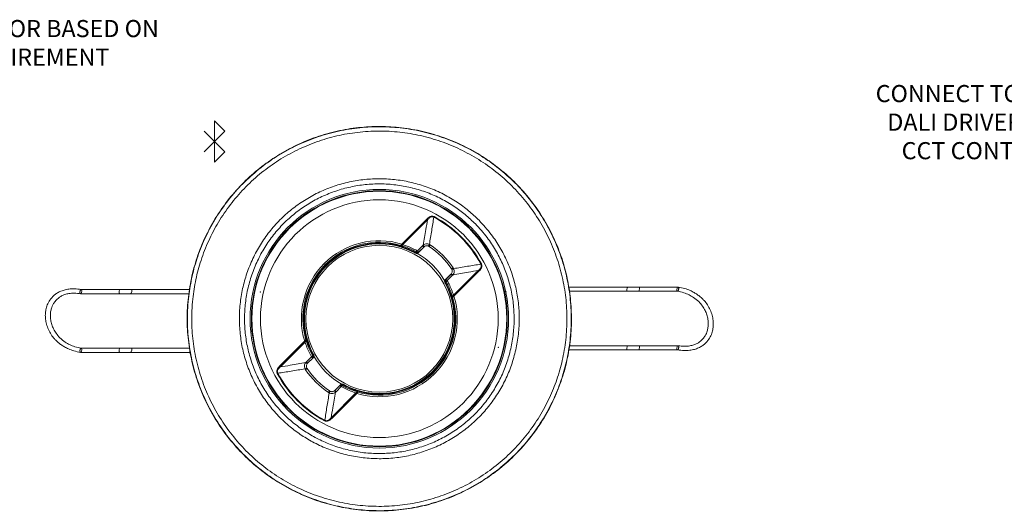
# Model space of a CAD drawing. Extents: x -1225 to 2377, y -2755 to 105.
# Drawn here: x -398 to 62, y -1381 to -1154 of the extents above; entities that cross this region are included whole.
import ezdxf

# ---------------------------------------------------------------- set-up
doc = ezdxf.new("R2010")
doc.units = 0
doc.header["$MEASUREMENT"] = 0
doc.header["$PDSIZE"] = -1
doc.layers.get('0').update_dxf_attribs({"linetype": 'CONTINUOUS'})

msp = doc.modelspace()

# ---------------------------------------------------------------- linework, layer by layer
at = {"color": 7, "linetype": 'Continuous', "lineweight": 9}
for p, q in [((-307.02, -1200.76), (-307.02, -1220.02)), ((-307.02, -1200.76), (-302.2, -1205.57)), ((-302.2, -1205.57), (-311.83, -1215.2)), ((-302.2, -1215.2), (-311.83, -1205.57)), ((-307.02, -1220.02), (-302.2, -1215.2)), ((-219.51, -1258.33), (-207.82, -1246.64)), ((-207.82, -1246.64), (-207.5, -1246.95)), ((-204.43, -1245.52), (-204.56, -1245.76)), ((-207.5, -1246.95), (-219.1, -1258.56)), ((-187.75, -1250.94), (-187.89, -1251.08)), ((-187.47, -1251.22), (-187.61, -1251.36)), ((-219.93, -1258.95), (-220.05, -1259.36)), ((-220.05, -1259.36), (-220.05, -1259.36)), ((-219.93, -1258.95), (-219.92, -1258.95)), ((-219.53, -1259.12), (-219.7, -1259.49)), ((-219.7, -1259.49), (-219.7, -1259.49)), ((-219.26, -1258.48), (-219.1, -1258.56)), ((-212.25, -1261.49), (-209.88, -1259.11)), ((-211.95, -1262.4), (-209.27, -1259.73)), ((-209.27, -1259.72), (-211.65, -1262.09)), ((-209.88, -1259.11), (-209.62, -1258.88)), ((-209.88, -1259.11), (-209.27, -1259.72)), ((-209.1, -1259.56), (-209.27, -1259.72)), ((-209.27, -1259.73), (-209.27, -1259.72)), ((-206.72, -1259.48), (-207.01, -1259.32)), ((-206.21, -1258.74), (-206.72, -1259.48)), ((-206.72, -1259.48), (-206.72, -1259.49)), ((-206.63, -1258.49), (-206.21, -1258.74)), ((-213.14, -1262.57), (-213.14, -1262.56)), ((-212.92, -1262.37), (-212.62, -1262.06)), ((-212.25, -1261.49), (-211.65, -1262.09)), ((-211.65, -1262.09), (-211.95, -1262.4)), ((-211.95, -1262.4), (-211.95, -1262.4)), ((-196.31, -1269.9), (-196.3, -1269.9)), ((-195.55, -1269.39), (-196.3, -1269.9)), ((-196.14, -1270.19), (-196.3, -1269.9)), ((-195.55, -1269.39), (-195.31, -1269.81)), ((-182.34, -1267.61), (-182.58, -1267.74)), ((-196.54, -1272.45), (-199.22, -1275.13)), ((-198.91, -1274.83), (-196.53, -1272.45)), ((-195.93, -1273.06), (-198.3, -1275.43)), ((-196.53, -1272.45), (-196.54, -1272.45)), ((-196.53, -1272.45), (-196.38, -1272.28)), ((-195.93, -1273.06), (-196.53, -1272.45)), ((-195.7, -1272.8), (-195.93, -1273.06)), ((-195.37, -1282.28), (-183.77, -1270.68)), ((-183.46, -1270.99), (-195.15, -1282.69)), ((-183.46, -1270.99), (-183.77, -1270.68)), ((-199.38, -1276.32), (-199.39, -1276.32)), ((-199.22, -1275.13), (-199.21, -1275.13)), ((-199.21, -1275.13), (-198.91, -1274.83)), ((-198.88, -1275.8), (-199.18, -1276.1)), ((-198.3, -1275.43), (-198.91, -1274.83)), ((-113.8, -1278.43), (-141.57, -1278.43)), ((-90.43, -1278.43), (-108.73, -1278.43)), ((-369.63, -1281.54), (-351.34, -1281.54)), ((-351.07, -1279.57), (-369.37, -1279.57)), ((-346.27, -1281.54), (-319.07, -1281.54)), ((-318.7, -1279.57), (-346, -1279.57)), ((-195.94, -1282.71), (-196.3, -1282.88)), ((-195.77, -1283.11), (-196.17, -1283.23)), ((-196.17, -1283.23), (-196.17, -1283.23)), ((-195.76, -1283.1), (-195.77, -1283.11)), ((-195.37, -1282.28), (-195.3, -1282.44)), ((-141.26, -1280.41), (-114.06, -1280.41)), ((-108.99, -1280.41), (-90.7, -1280.41)), ((-276.61, -1315.45), (-264.92, -1303.76)), ((-264.7, -1304.16), (-276.29, -1315.76)), ((-264.3, -1303.34), (-263.9, -1303.22)), ((-264.3, -1303.34), (-264.3, -1303.34)), ((-264.13, -1303.73), (-264.14, -1303.73)), ((-264.13, -1303.73), (-263.77, -1303.56)), ((-263.9, -1303.22), (-263.89, -1303.22)), ((-113.8, -1305.83), (-141.2, -1305.83)), ((-90.43, -1305.83), (-108.73, -1305.83)), ((-369.63, -1308.94), (-351.34, -1308.94)), ((-351.07, -1306.97), (-369.37, -1306.97)), ((-346.27, -1308.94), (-318.33, -1308.94)), ((-318.64, -1306.97), (-346, -1306.97)), ((-264.14, -1313.39), (-261.76, -1311.01)), ((-263.52, -1313.99), (-260.85, -1311.32)), ((-261.76, -1311.01), (-261.16, -1311.62)), ((-261.19, -1310.65), (-260.88, -1310.35)), ((-260.85, -1311.32), (-261.16, -1311.62)), ((-260.85, -1311.32), (-260.85, -1311.32)), ((-260.69, -1310.13), (-260.68, -1310.13)), ((-141.55, -1307.81), (-114.06, -1307.81)), ((-108.99, -1307.81), (-90.7, -1307.81)), ((-276.61, -1315.45), (-276.29, -1315.76)), ((-264.37, -1313.65), (-264.14, -1313.39)), ((-264.14, -1313.39), (-263.53, -1313.99)), ((-263.53, -1313.99), (-263.69, -1314.16)), ((-261.16, -1311.62), (-263.53, -1313.99)), ((-263.53, -1313.99), (-263.52, -1313.99)), ((-277.73, -1318.84), (-277.49, -1318.7)), ((-264.51, -1317.06), (-264.76, -1316.63)), ((-264.51, -1317.06), (-263.76, -1316.54)), ((-263.93, -1316.26), (-263.76, -1316.54)), ((-263.75, -1316.54), (-263.76, -1316.54)), ((-248.12, -1324.04), (-250.79, -1326.72)), ((-250.79, -1326.73), (-248.42, -1324.35)), ((-247.82, -1324.96), (-250.19, -1327.33)), ((-248.42, -1324.35), (-248.12, -1324.05)), ((-247.82, -1324.96), (-248.42, -1324.35)), ((-248.12, -1324.05), (-248.12, -1324.04)), ((-247.15, -1324.08), (-247.45, -1324.38)), ((-246.93, -1323.87), (-246.93, -1323.88)), ((-253.86, -1327.71), (-253.34, -1326.96)), ((-253.43, -1327.95), (-253.86, -1327.71)), ((-253.34, -1326.96), (-253.35, -1326.95)), ((-253.34, -1326.96), (-253.06, -1327.12)), ((-252.56, -1339.49), (-240.96, -1327.89)), ((-240.56, -1328.11), (-252.25, -1339.8)), ((-250.97, -1326.88), (-250.79, -1326.73)), ((-250.79, -1326.72), (-250.79, -1326.73)), ((-250.19, -1327.33), (-250.79, -1326.73)), ((-250.19, -1327.33), (-250.45, -1327.56)), ((-240.54, -1327.33), (-240.53, -1327.32)), ((-240.53, -1327.32), (-240.36, -1326.96)), ((-240.36, -1326.96), (-240.36, -1326.96)), ((-240.14, -1327.49), (-240.02, -1327.09)), ((-240.14, -1327.49), (-240.14, -1327.5)), ((-272.18, -1335.37), (-272.32, -1335.51)), ((-271.89, -1335.65), (-272.03, -1335.79)), ((-255.63, -1340.92), (-255.5, -1340.68)), ((-252.25, -1339.8), (-252.56, -1339.49))]:
    msp.add_line(p, q, dxfattribs=at)
at = {"color": 7, "linetype": 'Continuous', "lineweight": 9, "flags": 128}
for points in [[(-114.06, -1280.41), (-114.22, -1280.33), (-114.33, -1280.12), (-114.38, -1279.8), (-114.36, -1279.42), (-114.28, -1279.04), (-114.15, -1278.72), (-113.98, -1278.5), (-113.8, -1278.43), (-113.8, -1278.43)], [(-108.99, -1280.41), (-108.83, -1280.33), (-108.66, -1280.12), (-108.53, -1279.8), (-108.45, -1279.42), (-108.43, -1279.04), (-108.48, -1278.72), (-108.58, -1278.5), (-108.73, -1278.43), (-108.73, -1278.43)], [(-90.21, -1279.72), (-90.34, -1280.06), (-90.5, -1280.3), (-90.66, -1280.4), (-90.82, -1280.36), (-90.93, -1280.17), (-90.99, -1279.87), (-90.99, -1279.5), (-90.92, -1279.12), (-90.8, -1278.78), (-90.64, -1278.54), (-90.47, -1278.43), (-90.32, -1278.48), (-90.2, -1278.66), (-90.14, -1278.96), (-90.15, -1279.34), (-90.21, -1279.72)], [(-369.85, -1280.25), (-369.73, -1279.92), (-369.57, -1279.68), (-369.4, -1279.57), (-369.25, -1279.61), (-369.13, -1279.8), (-369.07, -1280.1), (-369.08, -1280.47), (-369.15, -1280.86), (-369.27, -1281.19), (-369.43, -1281.43), (-369.6, -1281.54), (-369.75, -1281.5), (-369.87, -1281.31), (-369.93, -1281.01), (-369.92, -1280.64), (-369.85, -1280.25)], [(-351.07, -1279.57), (-351.24, -1279.64), (-351.4, -1279.85), (-351.54, -1280.18), (-351.62, -1280.55), (-351.64, -1280.93), (-351.59, -1281.25), (-351.48, -1281.47), (-351.34, -1281.54), (-351.34, -1281.54)], [(-346, -1279.57), (-345.85, -1279.64), (-345.74, -1279.85), (-345.68, -1280.18), (-345.7, -1280.55), (-345.78, -1280.93), (-345.92, -1281.25), (-346.09, -1281.47), (-346.27, -1281.54), (-346.27, -1281.54)], [(-114.06, -1307.81), (-114.22, -1307.73), (-114.33, -1307.52), (-114.38, -1307.2), (-114.36, -1306.82), (-114.28, -1306.44), (-114.15, -1306.12), (-113.98, -1305.9), (-113.8, -1305.83), (-113.8, -1305.83)], [(-108.99, -1307.81), (-108.83, -1307.73), (-108.66, -1307.52), (-108.53, -1307.2), (-108.45, -1306.82), (-108.43, -1306.44), (-108.48, -1306.12), (-108.58, -1305.9), (-108.73, -1305.83), (-108.73, -1305.83)], [(-90.21, -1307.12), (-90.34, -1307.46), (-90.5, -1307.7), (-90.66, -1307.8), (-90.82, -1307.76), (-90.93, -1307.57), (-90.99, -1307.27), (-90.99, -1306.9), (-90.92, -1306.52), (-90.8, -1306.18), (-90.64, -1305.94), (-90.47, -1305.83), (-90.32, -1305.88), (-90.2, -1306.06), (-90.14, -1306.36), (-90.15, -1306.74), (-90.21, -1307.12)], [(-369.85, -1307.65), (-369.73, -1307.32), (-369.57, -1307.08), (-369.4, -1306.97), (-369.25, -1307.01), (-369.13, -1307.2), (-369.07, -1307.5), (-369.08, -1307.87), (-369.15, -1308.26), (-369.27, -1308.59), (-369.43, -1308.83), (-369.6, -1308.94), (-369.75, -1308.9), (-369.87, -1308.71), (-369.93, -1308.41), (-369.92, -1308.04), (-369.85, -1307.65)], [(-351.07, -1306.97), (-351.24, -1307.04), (-351.4, -1307.25), (-351.54, -1307.58), (-351.62, -1307.95), (-351.64, -1308.33), (-351.59, -1308.65), (-351.48, -1308.87), (-351.34, -1308.94), (-351.34, -1308.94)], [(-346, -1306.97), (-345.85, -1307.04), (-345.74, -1307.25), (-345.68, -1307.58), (-345.7, -1307.95), (-345.78, -1308.33), (-345.92, -1308.65), (-346.09, -1308.87), (-346.27, -1308.94), (-346.27, -1308.94)]]:
    msp.add_lwpolyline(points, dxfattribs=at)
at = {"color": 7, "linetype": 'Continuous', "lineweight": 9}
for radius in [60.4, 59.6, 59.54, 55.54, 34.3]:
    msp.add_circle((-230.03, -1293.22), radius, dxfattribs=at)
for centre, radius, start, end in [((-230.03, -1293.22), 59.8, 45, 225), ((-230.03, -1293.22), 53.86, 28.2364, 61.7793), ((-230.03, -1293.22), 54.14, 28.2364, 61.7793), ((-230.03, -1293.22), 59.8, 225.3833, 44.6167), ((-230.03, -1293.22), 36.44, 73.2147, 196.8011), ((-230.03, -1293.22), 35.73, 73.5679, 196.4479), ((-230.03, -1293.22), 35.31, 73.5686, 196.4471), ((-230.03, -1293.22), 35.01, 73.5367, 196.479), ((-230.03, -1293.22), 35, 61.1354, 208.8803), ((-224.22, -1256.96), 5.36, 335.5719, 342.6663), ((-218.83, -1266.42), 11.91, 35.1726, 39.2776), ((-192.25, -1265.49), 15.99, 154.0558, 157.3132), ((-230.03, -1293.22), 41.01, 34.6583, 55.3574), ((-230.03, -1293.22), 41, 34.6679, 55.3478), ((-230.03, -1293.22), 41.92, 34.6583, 55.3574), ((-213.26, -1262.2), 0.386, 289.0953, 334.1106), ((-212.66, -1261.69), 1, 241.1446, 315.0042), ((-212.42, -1261.76), 0.79, 230.5425, 306.242), ((-216.71, -1259.03), 5.09, 323.4387, 331.1206), ((-212.11, -1261.45), 0.791, 230.4492, 306.2255), ((-230.03, -1293.22), 35.3, 29.6666, 60.3593), ((-202.31, -1255.43), 15.99, 292.7025, 295.9599), ((-203.23, -1282.01), 11.91, 50.7382, 54.8432), ((-230.03, -1293.22), 35, 241.1354, 28.8803), ((-198.5, -1275.84), 1, 135.0115, 208.8711), ((-199.02, -1276.44), 0.386, 115.9051, 160.9204), ((-198.57, -1275.6), 0.79, 143.7737, 219.4732), ((-198.27, -1275.29), 0.791, 143.7902, 219.5665), ((-195.84, -1279.89), 5.09, 118.8951, 126.577), ((-230.03, -1293.22), 36.44, 253.2147, 16.8011), ((-230.03, -1293.22), 35.73, 253.5679, 16.4479), ((-230.03, -1293.22), 35.31, 253.5686, 16.4471), ((-230.03, -1293.22), 35.01, 253.5367, 16.479), ((-193.77, -1287.4), 5.36, 107.3495, 114.4439), ((-264.22, -1306.56), 5.09, 298.8951, 306.577), ((-261.8, -1311.15), 0.791, 323.7902, 39.5665), ((-261.05, -1310), 0.386, 295.9051, 340.9204), ((-261.49, -1310.85), 0.79, 323.7737, 39.4732), ((-261.56, -1310.61), 1, 315.0115, 28.8711), ((-230.03, -1293.22), 35.3, 209.754, 240.3923), ((-256.83, -1304.43), 11.91, 230.7382, 234.8432), ((-230.03, -1293.22), 54.14, 208.2364, 241.7793), ((-230.03, -1293.22), 53.86, 208.2364, 241.7793), ((-257.76, -1331.01), 15.99, 112.7025, 115.9599), ((-230.03, -1293.22), 41.92, 214.6583, 235.3574), ((-230.03, -1293.22), 41.01, 214.6583, 235.3574), ((-230.03, -1293.22), 41, 214.6679, 235.3478), ((-247.95, -1324.99), 0.791, 50.4492, 126.2255), ((-247.41, -1324.76), 1, 61.1446, 135.0042), ((-247.65, -1324.69), 0.79, 50.5425, 126.242), ((-243.36, -1327.42), 5.09, 143.4387, 151.1206), ((-246.8, -1324.24), 0.386, 109.0953, 154.1106), ((-267.82, -1320.95), 15.99, 334.0558, 337.3132), ((-241.23, -1320.02), 11.91, 215.1726, 219.2776)]:
    msp.add_arc(centre, radius, start, end, dxfattribs=at)
for points, knots in [([(-140.72, -1283.78), (-140.48, -1287.14), (-139.99, -1293.86), (-140.7, -1303.96), (-142.43, -1313.92), (-145.33, -1323.61), (-149.27, -1332.92), (-154.22, -1341.74), (-160.16, -1349.93), (-166.96, -1357.41), (-174.56, -1364.1), (-182.87, -1369.86), (-191.77, -1374.67), (-201.15, -1378.47), (-210.9, -1381.16), (-220.89, -1382.75), (-231, -1383.22), (-241.09, -1382.53), (-251.04, -1380.73), (-260.73, -1377.83), (-270.02, -1373.84), (-278.81, -1368.84), (-287, -1362.9), (-294.45, -1356.06), (-301.09, -1348.43), (-306.85, -1340.12), (-311.62, -1331.19), (-315.37, -1321.79), (-318.05, -1312.04), (-319.59, -1302.04), (-320.02, -1291.93), (-319.32, -1281.84), (-317.46, -1271.9), (-314.52, -1262.23), (-310.52, -1252.94), (-305.48, -1244.17), (-299.5, -1236.02), (-292.65, -1228.57), (-284.99, -1221.96), (-276.65, -1216.24), (-267.72, -1211.49), (-258.3, -1207.78), (-248.53, -1205.15), (-238.53, -1203.62), (-228.42, -1203.24), (-218.34, -1203.99), (-208.4, -1205.85), (-198.74, -1208.85), (-189.47, -1212.89), (-180.71, -1217.94), (-172.58, -1223.96), (-165.17, -1230.85), (-158.57, -1238.51), (-152.89, -1246.88), (-148.17, -1255.84), (-144.57, -1265.06), (-142, -1274.41), (-141.15, -1280.66), (-140.72, -1283.78)], [0, 0, 0, 0, 0.017875, 0.035807, 0.053682, 0.071557, 0.089489, 0.107364, 0.125243, 0.143179, 0.161058, 0.178942, 0.196884, 0.214768, 0.232649, 0.250588, 0.268469, 0.286343, 0.304274, 0.322149, 0.340023, 0.357954, 0.375828, 0.393709, 0.411647, 0.429529, 0.447413, 0.465354, 0.483239, 0.501118, 0.519053, 0.536932, 0.554806, 0.572737, 0.590611, 0.608486, 0.626419, 0.644294, 0.662177, 0.680118, 0.698001, 0.715884, 0.733825, 0.751708, 0.769582, 0.787514, 0.805389, 0.823263, 0.841195, 0.859069, 0.876948, 0.894884, 0.912763, 0.930647, 0.948588, 0.966473, 0.983236, 1, 1, 1, 1]), ([(-319.23, -1283.79), (-318.8, -1280.67), (-317.95, -1274.43), (-315.37, -1265.09), (-311.78, -1255.88), (-307.07, -1246.94), (-301.4, -1238.58), (-294.8, -1230.92), (-287.4, -1224.05), (-279.28, -1218.03), (-270.53, -1212.99), (-261.28, -1208.96), (-251.63, -1205.97), (-241.7, -1204.11), (-231.63, -1203.36), (-221.53, -1203.74), (-211.55, -1205.27), (-201.79, -1207.9), (-192.39, -1211.6), (-183.47, -1216.35), (-175.14, -1222.07), (-167.49, -1228.67), (-160.65, -1236.1), (-154.68, -1244.25), (-149.65, -1253), (-145.66, -1262.28), (-142.72, -1271.94), (-140.87, -1281.87), (-140.17, -1291.95), (-140.59, -1302.04), (-142.1, -1311.81), (-144.63, -1321.15), (-148.11, -1330.17), (-152.67, -1338.95), (-158.29, -1347.35), (-164.81, -1355.07), (-172.17, -1361.99), (-180.25, -1368.04), (-188.96, -1373.17), (-198.19, -1377.26), (-207.82, -1380.3), (-217.73, -1382.26), (-227.79, -1383.07), (-237.89, -1382.75), (-247.89, -1381.32), (-257.66, -1378.74), (-267.09, -1375.1), (-276.05, -1370.43), (-284.42, -1364.77), (-292.1, -1358.21), (-299.01, -1350.85), (-305.03, -1342.73), (-310.11, -1334.01), (-314.2, -1324.77), (-317.19, -1315.13), (-319.1, -1305.21), (-319.77, -1296.6), (-319.72, -1289.45), (-319.39, -1285.68), (-319.23, -1283.79)], [0, 0, 0, 0, 0.016772, 0.033545, 0.051427, 0.069365, 0.087247, 0.105128, 0.123065, 0.140946, 0.158819, 0.17675, 0.194623, 0.2125, 0.230433, 0.248309, 0.266191, 0.284131, 0.302013, 0.319896, 0.337836, 0.355719, 0.373595, 0.391528, 0.409405, 0.427279, 0.445209, 0.463083, 0.480957, 0.498888, 0.516762, 0.533533, 0.550304, 0.568187, 0.586126, 0.604009, 0.621886, 0.639819, 0.657696, 0.675569, 0.6935, 0.711373, 0.729252, 0.747187, 0.765065, 0.782948, 0.800889, 0.818772, 0.836653, 0.854592, 0.872473, 0.890348, 0.908279, 0.926154, 0.944028, 0.961959, 0.979834, 0.989917, 1, 1, 1, 1]), ([(-317.22, -1284.01), (-317.38, -1285.85), (-317.7, -1289.54), (-317.75, -1296.53), (-317.1, -1304.94), (-315.23, -1314.63), (-312.3, -1324.05), (-308.31, -1333.08), (-303.34, -1341.61), (-297.45, -1349.54), (-290.7, -1356.74), (-283.18, -1363.15), (-275, -1368.69), (-266.24, -1373.25), (-257.03, -1376.81), (-247.49, -1379.33), (-237.71, -1380.73), (-227.85, -1381.04), (-218.01, -1380.25), (-208.32, -1378.34), (-198.91, -1375.37), (-189.89, -1371.36), (-181.38, -1366.35), (-173.48, -1360.43), (-166.29, -1353.67), (-159.91, -1346.12), (-154.42, -1337.92), (-149.96, -1329.33), (-146.56, -1320.51), (-144.09, -1311.39), (-142.61, -1301.84), (-142.2, -1291.98), (-142.88, -1282.13), (-144.69, -1272.43), (-147.56, -1262.98), (-151.46, -1253.92), (-156.38, -1245.36), (-162.22, -1237.4), (-168.91, -1230.13), (-176.38, -1223.68), (-184.53, -1218.09), (-193.24, -1213.44), (-202.43, -1209.83), (-211.97, -1207.26), (-221.73, -1205.76), (-231.59, -1205.39), (-241.44, -1206.12), (-251.14, -1207.94), (-260.57, -1210.86), (-269.61, -1214.81), (-278.17, -1219.73), (-286.1, -1225.61), (-293.34, -1232.33), (-299.78, -1239.81), (-305.33, -1247.99), (-309.93, -1256.72), (-313.45, -1265.73), (-315.96, -1274.85), (-316.8, -1280.96), (-317.22, -1284.01)], [0, 0, 0, 0, 0.010082, 0.020164, 0.038036, 0.055965, 0.073838, 0.091714, 0.109647, 0.127523, 0.145406, 0.163347, 0.18123, 0.199113, 0.217054, 0.234937, 0.252812, 0.270745, 0.288621, 0.306494, 0.324423, 0.342296, 0.360175, 0.378111, 0.395989, 0.413874, 0.431815, 0.4497, 0.46647, 0.48324, 0.501112, 0.51904, 0.536911, 0.554784, 0.572714, 0.590587, 0.608465, 0.626401, 0.644279, 0.662164, 0.680106, 0.69799, 0.715871, 0.73381, 0.751691, 0.769564, 0.787495, 0.805369, 0.823243, 0.841174, 0.859047, 0.876929, 0.894867, 0.912748, 0.930633, 0.948574, 0.966458, 0.983229, 1, 1, 1, 1]), ([(-183.45, -1247.23), (-181.47, -1249.4), (-177.85, -1253.36), (-173.57, -1259.9), (-170.22, -1266.38), (-167.61, -1273.22), (-165.78, -1280.32), (-164.75, -1287.59), (-164.52, -1294.95), (-165.14, -1302.32), (-166.57, -1309.6), (-168.81, -1316.68), (-171.84, -1323.45), (-175.62, -1329.84), (-180.07, -1335.74), (-185.16, -1341.06), (-190.79, -1345.77), (-196.9, -1349.82), (-203.42, -1353.14), (-210.25, -1355.71), (-217.35, -1357.53), (-224.64, -1358.52), (-232.01, -1358.72), (-239.37, -1358.09), (-246.64, -1356.62), (-253.72, -1354.35), (-260.31, -1351.38), (-266.36, -1347.81), (-271.98, -1343.65), (-277.25, -1338.76), (-282.05, -1333.18), (-286.2, -1327.1), (-289.62, -1320.58), (-292.29, -1313.73), (-294.19, -1306.62), (-295.27, -1299.33), (-295.54, -1291.97), (-295, -1284.59), (-293.61, -1277.31), (-291.42, -1270.21), (-288.45, -1263.41), (-284.71, -1257.01), (-280.3, -1251.08), (-275.26, -1245.7), (-269.65, -1240.95), (-263.58, -1236.88), (-257.09, -1233.49), (-250.26, -1230.87), (-243.18, -1229.02), (-235.91, -1227.95), (-228.54, -1227.72), (-221.16, -1228.3), (-213.89, -1229.69), (-206.81, -1231.92), (-200.01, -1234.92), (-193.82, -1238.56), (-188.25, -1242.65), (-185.05, -1245.7), (-183.45, -1247.23)], [0, 0, 0, 0, 0.0213757, 0.0390977, 0.0568759, 0.0745988, 0.0924156, 0.1102884, 0.1281056, 0.1461128, 0.1641773, 0.1821838, 0.2001846, 0.2182437, 0.2362437, 0.2540464, 0.2719064, 0.2897094, 0.3074356, 0.3252176, 0.3429447, 0.3608337, 0.3787791, 0.3966682, 0.4147037, 0.432797, 0.4508316, 0.4673992, 0.4839667, 0.5018276, 0.5197463, 0.5376075, 0.5554579, 0.5733655, 0.5912168, 0.6090989, 0.6270373, 0.6449195, 0.6629525, 0.6810433, 0.6990755, 0.717024, 0.7350307, 0.7529787, 0.7707299, 0.7885378, 0.8062897, 0.8240481, 0.8418623, 0.8596214, 0.8775737, 0.8955827, 0.9135346, 0.9315678, 0.949659, 0.9676911, 0.9838456, 1, 1, 1, 1]), ([(-185.15, -1248.92), (-186.69, -1247.44), (-189.78, -1244.5), (-195.14, -1240.57), (-201.08, -1237.08), (-207.59, -1234.19), (-212.16, -1232.75), (-216.78, -1231.58), (-221.49, -1230.68), (-228.59, -1230.12), (-235.69, -1230.35), (-242.7, -1231.38), (-249.52, -1233.16), (-256.1, -1235.69), (-262.35, -1238.94), (-268.2, -1242.87), (-273.6, -1247.44), (-278.46, -1252.62), (-282.71, -1258.33), (-286.3, -1264.5), (-289.16, -1271.05), (-291.28, -1277.89), (-292.61, -1284.91), (-293.14, -1292.01), (-292.87, -1299.11), (-291.84, -1306.13), (-290, -1312.98), (-287.43, -1319.58), (-284.14, -1325.86), (-280.14, -1331.72), (-275.52, -1337.09), (-270.45, -1341.8), (-265.03, -1345.81), (-259.21, -1349.25), (-252.85, -1352.11), (-246.04, -1354.3), (-239.03, -1355.71), (-231.94, -1356.31), (-224.83, -1356.12), (-217.82, -1355.16), (-210.98, -1353.42), (-204.39, -1350.94), (-198.11, -1347.75), (-192.22, -1343.85), (-186.8, -1339.31), (-181.9, -1334.19), (-177.61, -1328.5), (-173.98, -1322.35), (-171.06, -1315.83), (-168.9, -1309.01), (-167.52, -1301.99), (-166.93, -1294.89), (-167.15, -1287.79), (-168.14, -1280.79), (-169.9, -1273.95), (-172.41, -1267.36), (-175.64, -1261.11), (-179.76, -1254.81), (-183.25, -1251), (-185.15, -1248.92)], [0, 0, 0, 0, 0.01615, 0.032301, 0.050251, 0.06826, 0.086212, 0.086456, 0.104413, 0.122426, 0.140383, 0.158144, 0.175961, 0.193721, 0.21147, 0.229275, 0.247022, 0.264966, 0.282969, 0.300914, 0.318948, 0.33704, 0.355075, 0.372962, 0.390905, 0.408791, 0.426643, 0.444551, 0.462402, 0.480258, 0.498173, 0.516029, 0.532593, 0.549158, 0.567194, 0.585289, 0.603326, 0.621219, 0.639169, 0.657063, 0.674791, 0.692573, 0.7103, 0.728099, 0.745954, 0.763753, 0.78175, 0.799806, 0.817805, 0.835815, 0.853882, 0.871893, 0.889714, 0.907591, 0.925411, 0.943133, 0.96091, 0.97863, 1, 1, 1, 1]), ([(-207.82, -1246.64), (-207.44, -1246.29), (-206.84, -1245.73), (-205.86, -1245.31), (-205.08, -1245.25), (-204.65, -1245.43), (-204.43, -1245.52)], [0, 0, 0, 0, 0.399948, 0.640288, 0.820244, 1, 1, 1, 1]), ([(-204.56, -1245.76), (-204.72, -1245.68), (-204.9, -1245.6), (-205.3, -1245.54), (-205.8, -1245.59), (-206.66, -1246.05), (-207.17, -1246.6), (-207.5, -1246.95)], [0, 0, 0, 0, 0.1532676, 0.1719736, 0.3443777, 0.5837797, 1, 1, 1, 1]), ([(-204.56, -1245.76), (-204.89, -1247.85), (-205.55, -1252.09), (-206.27, -1256.33), (-206.63, -1258.49)], [0, 0, 0, 0, 0.490841, 1, 1, 1, 1]), ([(-209.62, -1258.88), (-209.17, -1256.44), (-208.43, -1252.47), (-207.76, -1248.49), (-207.5, -1246.95)], [0, 0, 0, 0, 0.615229, 1, 1, 1, 1]), ([(-220.05, -1259.36), (-220.07, -1259.44), (-220.1, -1259.59), (-220.11, -1259.64), (-220.11, -1259.64), (-220.11, -1259.64)], [0, 0, 0, 0, 0.4999, 0.951828, 1, 1, 1, 1]), ([(-219.85, -1259.72), (-219.87, -1259.72), (-219.92, -1259.7), (-219.99, -1259.68), (-220.05, -1259.66), (-220.1, -1259.65), (-220.11, -1259.64)], [0, 0, 0, 0, 0.25668, 0.533105, 0.830511, 1, 1, 1, 1]), ([(-220.05, -1259.36), (-220.05, -1259.36), (-220.03, -1259.36), (-219.99, -1259.38), (-219.91, -1259.41), (-219.81, -1259.45), (-219.74, -1259.47), (-219.7, -1259.49), (-219.7, -1259.49)], [0, 0, 0, 0, 0.000327, 0.099495, 0.399887, 0.678956, 0.999673, 1, 1, 1, 1]), ([(-219.53, -1259.12), (-219.53, -1259.12), (-219.54, -1259.12), (-219.61, -1259.09), (-219.71, -1259.05), (-219.83, -1258.99), (-219.9, -1258.97), (-219.93, -1258.95), (-219.93, -1258.95)], [0, 0, 0, 0, 0.0002798, 0.0534654, 0.5119827, 0.7901369, 0.9997202, 1, 1, 1, 1]), ([(-219.92, -1258.95), (-219.89, -1258.88), (-219.83, -1258.74), (-219.72, -1258.53), (-219.63, -1258.39), (-219.58, -1258.35), (-219.55, -1258.34), (-219.54, -1258.34)], [0, 0, 0, 0, 0.354646, 0.732922, 0.909611, 0.965155, 1, 1, 1, 1]), ([(-219.7, -1259.49), (-219.74, -1259.55), (-219.8, -1259.68), (-219.83, -1259.72), (-219.85, -1259.72), (-219.85, -1259.72)], [0, 0, 0, 0, 0.499969, 0.952261, 1, 1, 1, 1]), ([(-213.14, -1262.56), (-213.3, -1262.48), (-214.27, -1261.95), (-216.09, -1261.07), (-218.19, -1260.25), (-219.46, -1259.85), (-219.85, -1259.72)], [0, 0, 0, 0, 0.076079, 0.454293, 0.8313, 1, 1, 1, 1]), ([(-219.7, -1259.49), (-219.7, -1259.49), (-219.3, -1259.61), (-218.02, -1260.03), (-215.9, -1260.86), (-214.06, -1261.74), (-213.08, -1262.28), (-212.92, -1262.37)], [0, 0, 0, 0, 0.000016, 0.170918, 0.546944, 0.924132, 1, 1, 1, 1]), ([(-219.51, -1258.33), (-219.52, -1258.33), (-219.53, -1258.34), (-219.54, -1258.34), (-219.54, -1258.34)], [0, 0, 0, 0, 0.509323, 1, 1, 1, 1]), ([(-219.54, -1258.34), (-219.54, -1258.34), (-219.52, -1258.35), (-219.43, -1258.4), (-219.34, -1258.44), (-219.27, -1258.48), (-219.26, -1258.49)], [0, 0, 0, 0, 0.070905, 0.219385, 0.91829, 1, 1, 1, 1]), ([(-219.34, -1259.18), (-219.4, -1259.16), (-219.47, -1259.14), (-219.53, -1259.12), (-219.53, -1259.12)], [0, 0, 0, 0, 0.999412, 1, 1, 1, 1]), ([(-212.62, -1262.06), (-213.14, -1261.78), (-214.47, -1261.07), (-216.7, -1260.07), (-218.46, -1259.47), (-219.34, -1259.18)], [0, 0, 0, 0, 0.241459, 0.620715, 1, 1, 1, 1]), ([(-219.1, -1258.56), (-218.21, -1258.86), (-216.42, -1259.46), (-214.14, -1260.48), (-212.78, -1261.2), (-212.25, -1261.49)], [0, 0, 0, 0, 0.379263, 0.758525, 1, 1, 1, 1]), ([(-209.62, -1258.88), (-209.35, -1258.7), (-208.81, -1258.33), (-207.83, -1258.17), (-207.09, -1258.29), (-206.72, -1258.45), (-206.63, -1258.49)], [0, 0, 0, 0, 0.307817, 0.610838, 0.912078, 1, 1, 1, 1]), ([(-206.72, -1259.49), (-206.92, -1259.38), (-207.31, -1259.17), (-208, -1259.11), (-208.66, -1259.27), (-209.07, -1259.53), (-209.25, -1259.71), (-209.27, -1259.73)], [0, 0, 0, 0, 0.242623, 0.485246, 0.727862, 0.970477, 1, 1, 1, 1]), ([(-207.01, -1259.32), (-207.07, -1259.29), (-207.33, -1259.18), (-207.85, -1259.09), (-208.53, -1259.19), (-208.91, -1259.44), (-209.1, -1259.56)], [0, 0, 0, 0, 0.088489, 0.392381, 0.696191, 1, 1, 1, 1]), ([(-211.95, -1262.4), (-212.03, -1262.47), (-212.21, -1262.62), (-212.54, -1262.71), (-212.87, -1262.69), (-213.05, -1262.61), (-213.14, -1262.57)], [0, 0, 0, 0, 0.261579, 0.523159, 0.784733, 1, 1, 1, 1]), ([(-195.31, -1269.81), (-195.2, -1270.11), (-194.98, -1270.72), (-195.07, -1271.7), (-195.38, -1272.39), (-195.64, -1272.72), (-195.7, -1272.8)], [0, 0, 0, 0, 0.300848, 0.602591, 0.908757, 1, 1, 1, 1]), ([(-195.31, -1269.81), (-193.15, -1269.45), (-188.91, -1268.73), (-184.66, -1268.07), (-182.58, -1267.74)], [0, 0, 0, 0, 0.509159, 1, 1, 1, 1]), ([(-183.77, -1270.68), (-183.32, -1270.26), (-182.71, -1269.69), (-182.36, -1268.75), (-182.36, -1268.33), (-182.44, -1268.01), (-182.52, -1267.85), (-182.58, -1267.74)], [0, 0, 0, 0, 0.53015, 0.710693, 0.850046, 0.888335, 1, 1, 1, 1]), ([(-182.34, -1267.61), (-182.27, -1267.74), (-182.11, -1268.1), (-182.08, -1268.73), (-182.4, -1269.83), (-183.01, -1270.5), (-183.46, -1270.99)], [0, 0, 0, 0, 0.116545, 0.302445, 0.486804, 1, 1, 1, 1]), ([(-196.38, -1272.28), (-196.34, -1272.23), (-196.17, -1271.99), (-195.97, -1271.51), (-195.91, -1270.82), (-196.06, -1270.4), (-196.14, -1270.19)], [0, 0, 0, 0, 0.089461, 0.393225, 0.696648, 1, 1, 1, 1]), ([(-183.77, -1270.68), (-185.3, -1270.94), (-189.28, -1271.61), (-193.26, -1272.34), (-195.7, -1272.8)], [0, 0, 0, 0, 0.384771, 1, 1, 1, 1]), ([(-199.39, -1276.32), (-199.43, -1276.21), (-199.52, -1276.01), (-199.51, -1275.66), (-199.41, -1275.35), (-199.28, -1275.2), (-199.22, -1275.13)], [0, 0, 0, 0, 0.261579, 0.523159, 0.784733, 1, 1, 1, 1]), ([(-196.54, -1283.03), (-196.66, -1282.64), (-197.06, -1281.37), (-197.89, -1279.27), (-198.76, -1277.45), (-199.29, -1276.48), (-199.38, -1276.32)], [0, 0, 0, 0, 0.1687216, 0.545707, 0.9239, 1, 1, 1, 1]), ([(-199.18, -1276.1), (-199.09, -1276.26), (-198.56, -1277.24), (-197.67, -1279.08), (-196.84, -1281.2), (-196.42, -1282.48), (-196.3, -1282.88), (-196.3, -1282.88)], [0, 0, 0, 0, 0.075889, 0.453056, 0.829061, 0.999984, 1, 1, 1, 1]), ([(-195.99, -1282.52), (-196.29, -1281.64), (-196.88, -1279.88), (-197.88, -1277.65), (-198.6, -1276.32), (-198.88, -1275.8)], [0, 0, 0, 0, 0.3792638, 0.7584988, 1, 1, 1, 1]), ([(-198.3, -1275.43), (-198.02, -1275.96), (-197.29, -1277.32), (-196.27, -1279.6), (-195.67, -1281.39), (-195.37, -1282.28)], [0, 0, 0, 0, 0.2415177, 0.6207583, 1, 1, 1, 1]), ([(-108.73, -1278.43), (-109.13, -1278.43), (-109.94, -1278.43), (-111.26, -1278.43), (-112.58, -1278.43), (-113.4, -1278.43), (-113.8, -1278.43)], [0, 0, 0, 0, 0.247001, 0.5, 0.752999, 1, 1, 1, 1]), ([(-90.73, -1307.8), (-89.7, -1307.93), (-87.79, -1308.18), (-85.09, -1308.05), (-82.79, -1307.61), (-80.86, -1306.91), (-79.26, -1306.04), (-77.59, -1304.77), (-76.02, -1302.99), (-74.82, -1300.68), (-74.17, -1298.43), (-73.91, -1296.21), (-73.99, -1293.92), (-74.46, -1291.51), (-75.34, -1289.06), (-76.62, -1286.75), (-77.97, -1285), (-79.16, -1283.78), (-80.23, -1282.82), (-81.46, -1281.88), (-83.03, -1280.9), (-84.96, -1279.93), (-87.46, -1279.01), (-89.36, -1278.64), (-90.4, -1278.43)], [0, 0, 0, 0, 0.064643, 0.119974, 0.167748, 0.20945, 0.246293, 0.279235, 0.336069, 0.385596, 0.43018, 0.470805, 0.513462, 0.560562, 0.611312, 0.66409, 0.714369, 0.742015, 0.766365, 0.800771, 0.835668, 0.879441, 0.933536, 1, 1, 1, 1]), ([(-90.44, -1278.43), (-90.43, -1278.43), (-90.39, -1278.43), (-90.31, -1278.47), (-90.2, -1278.61), (-90.15, -1278.85), (-90.13, -1279.09), (-90.14, -1279.28), (-90.16, -1279.48), (-90.21, -1279.74), (-90.31, -1280.03), (-90.44, -1280.25), (-90.56, -1280.36), (-90.63, -1280.4), (-90.68, -1280.4), (-90.7, -1280.4)], [0, 0, 0, 0, 0.02158, 0.084363, 0.206863, 0.329364, 0.392147, 0.456829, 0.521511, 0.584294, 0.706794, 0.829295, 0.892078, 0.95676, 1, 1, 1, 1]), ([(-369.34, -1279.57), (-370.37, -1279.44), (-372.28, -1279.2), (-374.98, -1279.32), (-377.27, -1279.76), (-379.2, -1280.46), (-380.81, -1281.33), (-382.48, -1282.6), (-384.04, -1284.38), (-385.25, -1286.69), (-385.9, -1288.95), (-386.16, -1291.17), (-386.07, -1293.45), (-385.61, -1295.86), (-384.72, -1298.31), (-383.45, -1300.62), (-382.1, -1302.37), (-380.91, -1303.6), (-379.84, -1304.55), (-378.61, -1305.49), (-377.04, -1306.48), (-375.1, -1307.44), (-372.61, -1308.36), (-370.71, -1308.74), (-369.66, -1308.94)], [0, 0, 0, 0, 0.064643, 0.119974, 0.167748, 0.20945, 0.246293, 0.279235, 0.336069, 0.385596, 0.43018, 0.470805, 0.513462, 0.560562, 0.611312, 0.66409, 0.714369, 0.742015, 0.766365, 0.800771, 0.835668, 0.879441, 0.933536, 1, 1, 1, 1]), ([(-369.34, -1306.97), (-370.32, -1306.77), (-372.18, -1306.4), (-374.69, -1305.4), (-377.08, -1304.05), (-379.24, -1302.31), (-381.04, -1300.19), (-382.29, -1298.08), (-383.14, -1295.98), (-383.65, -1293.85), (-383.81, -1291.68), (-383.61, -1289.68), (-383.17, -1288.03), (-382.59, -1286.66), (-381.79, -1285.35), (-380.81, -1284.21), (-379.67, -1283.27), (-378.46, -1282.52), (-376.9, -1281.86), (-374.92, -1281.39), (-372.45, -1281.2), (-370.65, -1281.42), (-369.66, -1281.54)], [0, 0, 0, 0, 0.072985, 0.137102, 0.193908, 0.267872, 0.330876, 0.384784, 0.433499, 0.481775, 0.529805, 0.57636, 0.613561, 0.642581, 0.675492, 0.717897, 0.745878, 0.77934, 0.819432, 0.867851, 0.926976, 1, 1, 1, 1]), ([(-369.63, -1281.54), (-369.63, -1281.54), (-369.66, -1281.55), (-369.71, -1281.53), (-369.81, -1281.45), (-369.89, -1281.27), (-369.93, -1280.99), (-369.93, -1280.75), (-369.91, -1280.55), (-369.88, -1280.35), (-369.81, -1280.1), (-369.7, -1279.83), (-369.56, -1279.65), (-369.45, -1279.58), (-369.39, -1279.57), (-369.37, -1279.57)], [0, 0, 0, 0, 0.002398, 0.067064, 0.129833, 0.252305, 0.374777, 0.437545, 0.502212, 0.566879, 0.629648, 0.75212, 0.874592, 0.93736, 1, 1, 1, 1]), ([(-351.34, -1281.54), (-350.94, -1281.54), (-350.12, -1281.54), (-348.81, -1281.54), (-347.48, -1281.54), (-346.67, -1281.54), (-346.27, -1281.54)], [0, 0, 0, 0, 0.2470015, 0.5, 0.7529985, 1, 1, 1, 1]), ([(-346, -1279.57), (-346.4, -1279.57), (-347.2, -1279.57), (-348.51, -1279.57), (-349.84, -1279.57), (-350.66, -1279.57), (-351.07, -1279.57)], [0, 0, 0, 0, 0.247001, 0.5, 0.752999, 1, 1, 1, 1]), ([(-196.3, -1282.88), (-196.37, -1282.92), (-196.5, -1282.98), (-196.54, -1283.01), (-196.54, -1283.03), (-196.54, -1283.03)], [0, 0, 0, 0, 0.499396, 0.952261, 1, 1, 1, 1]), ([(-196.46, -1283.29), (-196.46, -1283.27), (-196.47, -1283.23), (-196.49, -1283.16), (-196.52, -1283.09), (-196.53, -1283.05), (-196.54, -1283.03)], [0, 0, 0, 0, 0.190472, 0.466898, 0.782104, 1, 1, 1, 1]), ([(-196.17, -1283.23), (-196.24, -1283.24), (-196.38, -1283.28), (-196.44, -1283.29), (-196.46, -1283.29), (-196.46, -1283.29), (-196.46, -1283.29)], [0, 0, 0, 0, 0.434185, 0.868365, 0.951892, 1, 1, 1, 1]), ([(-196.3, -1282.88), (-196.3, -1282.88), (-196.29, -1282.92), (-196.26, -1282.98), (-196.22, -1283.08), (-196.19, -1283.17), (-196.18, -1283.21), (-196.17, -1283.23), (-196.17, -1283.23)], [0, 0, 0, 0, 0.000327, 0.281928, 0.60011, 0.879318, 0.999673, 1, 1, 1, 1]), ([(-195.94, -1282.71), (-195.94, -1282.71), (-195.95, -1282.65), (-195.97, -1282.58), (-195.99, -1282.52)], [0, 0, 0, 0, 0.0005884, 1, 1, 1, 1]), ([(-195.77, -1283.11), (-195.77, -1283.11), (-195.78, -1283.08), (-195.81, -1283.01), (-195.86, -1282.89), (-195.9, -1282.79), (-195.93, -1282.72), (-195.93, -1282.71), (-195.93, -1282.71)], [0, 0, 0, 0, 0.00028, 0.209863, 0.488017, 0.946535, 0.99972, 1, 1, 1, 1]), ([(-195.76, -1283.1), (-195.7, -1283.08), (-195.56, -1283.01), (-195.35, -1282.91), (-195.21, -1282.82), (-195.16, -1282.76), (-195.15, -1282.73), (-195.15, -1282.72)], [0, 0, 0, 0, 0.3335399, 0.7184363, 0.9052163, 0.963277, 1, 1, 1, 1]), ([(-195.3, -1282.44), (-195.3, -1282.45), (-195.26, -1282.52), (-195.21, -1282.61), (-195.17, -1282.7), (-195.15, -1282.72), (-195.15, -1282.72)], [0, 0, 0, 0, 0.08171, 0.780615, 0.929095, 1, 1, 1, 1]), ([(-195.15, -1282.72), (-195.15, -1282.72), (-195.15, -1282.71), (-195.15, -1282.69), (-195.15, -1282.69)], [0, 0, 0, 0, 0.490677, 1, 1, 1, 1]), ([(-171.05, -1280.58), (-170.99, -1280.59), (-170.81, -1280.63), (-170.67, -1280.67), (-170.64, -1280.66), (-170.63, -1280.65)], [0, 0, 0, 0, 0.238713, 0.70395, 1, 1, 1, 1]), ([(-114.06, -1280.41), (-113.67, -1280.41), (-112.87, -1280.41), (-111.55, -1280.41), (-110.23, -1280.41), (-109.4, -1280.41), (-108.99, -1280.41)], [0, 0, 0, 0, 0.2470015, 0.5, 0.7529985, 1, 1, 1, 1]), ([(-90.73, -1280.4), (-89.74, -1280.6), (-87.89, -1280.97), (-85.37, -1281.98), (-82.99, -1283.32), (-80.83, -1285.07), (-79.03, -1287.19), (-77.78, -1289.29), (-76.93, -1291.39), (-76.42, -1293.52), (-76.26, -1295.7), (-76.45, -1297.7), (-76.9, -1299.34), (-77.48, -1300.71), (-78.27, -1302.03), (-79.26, -1303.16), (-80.4, -1304.1), (-81.61, -1304.85), (-83.17, -1305.51), (-85.14, -1305.98), (-87.61, -1306.17), (-89.41, -1305.95), (-90.41, -1305.83)], [0, 0, 0, 0, 0.072985, 0.137102, 0.193908, 0.267872, 0.330876, 0.384784, 0.433499, 0.481775, 0.529805, 0.57636, 0.613561, 0.642581, 0.675492, 0.717897, 0.745878, 0.77934, 0.819432, 0.867851, 0.926976, 1, 1, 1, 1]), ([(-264.3, -1303.34), (-264.37, -1303.37), (-264.5, -1303.43), (-264.71, -1303.53), (-264.86, -1303.63), (-264.91, -1303.69), (-264.91, -1303.71), (-264.92, -1303.72)], [0, 0, 0, 0, 0.3335399, 0.7184363, 0.9052163, 0.963277, 1, 1, 1, 1]), ([(-264.92, -1303.72), (-264.92, -1303.73), (-264.92, -1303.74), (-264.92, -1303.75), (-264.92, -1303.76)], [0, 0, 0, 0, 0.4906766, 1, 1, 1, 1]), ([(-264.69, -1304.13), (-264.72, -1304.08), (-264.79, -1303.96), (-264.85, -1303.83), (-264.9, -1303.75), (-264.91, -1303.73), (-264.92, -1303.72)], [0, 0, 0, 0, 0.372998, 0.850206, 0.951586, 1, 1, 1, 1]), ([(-264.7, -1304.16), (-264.7, -1304.16), (-264.7, -1304.15), (-264.69, -1304.13), (-264.69, -1304.13)], [0, 0, 0, 0, 0.493909, 1, 1, 1, 1]), ([(-261.76, -1311.01), (-261.86, -1310.83), (-262.41, -1309.83), (-263.32, -1307.94), (-264.16, -1305.81), (-264.58, -1304.54), (-264.7, -1304.16)], [0, 0, 0, 0, 0.082372, 0.462279, 0.841514, 1, 1, 1, 1]), ([(-264.69, -1304.13), (-264.69, -1304.13), (-264.69, -1304.11), (-264.68, -1304.09), (-264.65, -1304.06), (-264.59, -1304.01), (-264.51, -1303.95), (-264.34, -1303.86), (-264.22, -1303.79), (-264.14, -1303.73)], [0, 0, 0, 0, 0.011964, 0.044501, 0.089428, 0.204461, 0.325247, 0.499741, 1, 1, 1, 1]), ([(-264.3, -1303.34), (-264.3, -1303.34), (-264.29, -1303.37), (-264.26, -1303.43), (-264.21, -1303.55), (-264.16, -1303.66), (-264.13, -1303.72), (-264.13, -1303.73), (-264.13, -1303.73)], [0, 0, 0, 0, 0.0002798, 0.2098631, 0.4880173, 0.9465346, 0.9997202, 1, 1, 1, 1]), ([(-264.14, -1303.73), (-264, -1304.17), (-263.58, -1305.48), (-262.72, -1307.63), (-261.83, -1309.48), (-261.29, -1310.47), (-261.19, -1310.65)], [0, 0, 0, 0, 0.180998, 0.550104, 0.919838, 1, 1, 1, 1]), ([(-263.77, -1303.56), (-263.77, -1303.56), (-263.78, -1303.53), (-263.8, -1303.46), (-263.84, -1303.36), (-263.87, -1303.28), (-263.89, -1303.23), (-263.9, -1303.22), (-263.9, -1303.22)], [0, 0, 0, 0, 0.000327, 0.281928, 0.60011, 0.879318, 0.999673, 1, 1, 1, 1]), ([(-263.89, -1303.22), (-263.83, -1303.2), (-263.69, -1303.16), (-263.62, -1303.15), (-263.61, -1303.15), (-263.61, -1303.15), (-263.61, -1303.15)], [0, 0, 0, 0, 0.4341845, 0.8683646, 0.9518924, 1, 1, 1, 1]), ([(-263.77, -1303.56), (-263.7, -1303.53), (-263.57, -1303.47), (-263.53, -1303.43), (-263.53, -1303.42), (-263.53, -1303.42)], [0, 0, 0, 0, 0.499396, 0.952261, 1, 1, 1, 1]), ([(-260.88, -1310.35), (-260.97, -1310.18), (-261.51, -1309.21), (-262.4, -1307.37), (-263.23, -1305.24), (-263.64, -1303.96), (-263.77, -1303.56), (-263.77, -1303.56)], [0, 0, 0, 0, 0.075889, 0.453056, 0.829061, 0.999984, 1, 1, 1, 1]), ([(-263.61, -1303.15), (-263.6, -1303.17), (-263.59, -1303.21), (-263.57, -1303.28), (-263.55, -1303.35), (-263.54, -1303.4), (-263.53, -1303.42)], [0, 0, 0, 0, 0.190472, 0.466898, 0.782104, 1, 1, 1, 1]), ([(-263.53, -1303.42), (-263.41, -1303.81), (-263, -1305.07), (-262.18, -1307.17), (-261.3, -1308.99), (-260.77, -1309.96), (-260.69, -1310.13)], [0, 0, 0, 0, 0.168722, 0.545707, 0.9239, 1, 1, 1, 1]), ([(-108.73, -1305.83), (-109.13, -1305.83), (-109.94, -1305.83), (-111.26, -1305.83), (-112.58, -1305.83), (-113.4, -1305.83), (-113.8, -1305.83)], [0, 0, 0, 0, 0.247001, 0.5, 0.752999, 1, 1, 1, 1]), ([(-90.43, -1305.83), (-90.43, -1305.83), (-90.4, -1305.82), (-90.35, -1305.85), (-90.26, -1305.92), (-90.17, -1306.11), (-90.13, -1306.38), (-90.13, -1306.63), (-90.15, -1306.83), (-90.19, -1307.02), (-90.25, -1307.27), (-90.37, -1307.54), (-90.5, -1307.72), (-90.62, -1307.8), (-90.67, -1307.8), (-90.7, -1307.81)], [0, 0, 0, 0, 0.002398, 0.067064, 0.129833, 0.252305, 0.374777, 0.437545, 0.502212, 0.566879, 0.629648, 0.75212, 0.874592, 0.93736, 1, 1, 1, 1]), ([(-369.63, -1308.94), (-369.64, -1308.94), (-369.68, -1308.95), (-369.76, -1308.9), (-369.86, -1308.76), (-369.92, -1308.52), (-369.93, -1308.28), (-369.93, -1308.09), (-369.9, -1307.89), (-369.85, -1307.63), (-369.75, -1307.34), (-369.62, -1307.12), (-369.51, -1307.01), (-369.43, -1306.97), (-369.39, -1306.97), (-369.37, -1306.97)], [0, 0, 0, 0, 0.0215796, 0.0843629, 0.2068632, 0.3293635, 0.3921468, 0.4568287, 0.5215107, 0.5842939, 0.7067943, 0.8292946, 0.8920778, 0.9567598, 1, 1, 1, 1]), ([(-351.34, -1308.94), (-350.94, -1308.94), (-350.12, -1308.94), (-348.81, -1308.94), (-347.48, -1308.94), (-346.67, -1308.94), (-346.27, -1308.94)], [0, 0, 0, 0, 0.247001, 0.5, 0.752999, 1, 1, 1, 1]), ([(-346, -1306.97), (-346.4, -1306.97), (-347.2, -1306.97), (-348.51, -1306.97), (-349.84, -1306.97), (-350.66, -1306.97), (-351.07, -1306.97)], [0, 0, 0, 0, 0.247001, 0.5, 0.752999, 1, 1, 1, 1]), ([(-260.68, -1310.13), (-260.64, -1310.23), (-260.55, -1310.44), (-260.55, -1310.78), (-260.66, -1311.09), (-260.79, -1311.25), (-260.85, -1311.32)], [0, 0, 0, 0, 0.261579, 0.523159, 0.784733, 1, 1, 1, 1]), ([(-114.06, -1307.81), (-113.67, -1307.81), (-112.87, -1307.81), (-111.55, -1307.81), (-110.23, -1307.81), (-109.4, -1307.81), (-108.99, -1307.81)], [0, 0, 0, 0, 0.247001, 0.5, 0.752999, 1, 1, 1, 1]), ([(-277.73, -1318.84), (-277.79, -1318.7), (-277.95, -1318.35), (-277.99, -1317.71), (-277.67, -1316.61), (-277.06, -1315.94), (-276.61, -1315.45)], [0, 0, 0, 0, 0.1165453, 0.3024453, 0.4868037, 1, 1, 1, 1]), ([(-276.29, -1315.76), (-276.75, -1316.19), (-277.36, -1316.76), (-277.7, -1317.69), (-277.7, -1318.11), (-277.63, -1318.44), (-277.55, -1318.59), (-277.49, -1318.7)], [0, 0, 0, 0, 0.5301501, 0.7106933, 0.8500456, 0.8883348, 1, 1, 1, 1]), ([(-276.29, -1315.76), (-274.76, -1315.51), (-270.78, -1314.83), (-266.81, -1314.1), (-264.37, -1313.65)], [0, 0, 0, 0, 0.384771, 1, 1, 1, 1]), ([(-264.76, -1316.63), (-264.87, -1316.33), (-265.09, -1315.73), (-264.99, -1314.74), (-264.69, -1314.05), (-264.43, -1313.72), (-264.37, -1313.65)], [0, 0, 0, 0, 0.300848, 0.602591, 0.908757, 1, 1, 1, 1]), ([(-263.69, -1314.16), (-263.73, -1314.22), (-263.9, -1314.45), (-264.1, -1314.93), (-264.16, -1315.62), (-264, -1316.04), (-263.93, -1316.26)], [0, 0, 0, 0, 0.089461, 0.393225, 0.696648, 1, 1, 1, 1]), ([(-264.76, -1316.63), (-266.92, -1317), (-271.15, -1317.71), (-275.4, -1318.38), (-277.49, -1318.7)], [0, 0, 0, 0, 0.509159, 1, 1, 1, 1]), ([(-248.12, -1324.04), (-248.03, -1323.97), (-247.86, -1323.83), (-247.52, -1323.74), (-247.2, -1323.75), (-247.01, -1323.84), (-246.93, -1323.87)], [0, 0, 0, 0, 0.261579, 0.523159, 0.784733, 1, 1, 1, 1]), ([(-240.96, -1327.89), (-241.34, -1327.77), (-242.61, -1327.36), (-244.74, -1326.52), (-246.63, -1325.61), (-247.64, -1325.06), (-247.82, -1324.96)], [0, 0, 0, 0, 0.157979, 0.537718, 0.916974, 1, 1, 1, 1]), ([(-247.45, -1324.38), (-247.27, -1324.48), (-246.28, -1325.02), (-244.43, -1325.92), (-242.28, -1326.77), (-240.97, -1327.19), (-240.54, -1327.33)], [0, 0, 0, 0, 0.080799, 0.449898, 0.819496, 1, 1, 1, 1]), ([(-240.36, -1326.96), (-240.36, -1326.96), (-240.77, -1326.84), (-242.05, -1326.42), (-244.17, -1325.59), (-246.01, -1324.7), (-246.99, -1324.17), (-247.15, -1324.08)], [0, 0, 0, 0, 0.000016, 0.170918, 0.546944, 0.924132, 1, 1, 1, 1]), ([(-246.93, -1323.88), (-246.77, -1323.97), (-245.8, -1324.5), (-243.97, -1325.37), (-241.88, -1326.2), (-240.61, -1326.6), (-240.22, -1326.72)], [0, 0, 0, 0, 0.076079, 0.454293, 0.8313, 1, 1, 1, 1]), ([(-255.5, -1340.68), (-255.18, -1338.6), (-254.51, -1334.35), (-253.8, -1330.11), (-253.43, -1327.95)], [0, 0, 0, 0, 0.490841, 1, 1, 1, 1]), ([(-250.45, -1327.56), (-250.72, -1327.75), (-251.26, -1328.12), (-252.24, -1328.28), (-252.97, -1328.16), (-253.35, -1327.99), (-253.43, -1327.95)], [0, 0, 0, 0, 0.3078167, 0.6108377, 0.912078, 1, 1, 1, 1]), ([(-253.35, -1326.95), (-253.15, -1327.06), (-252.75, -1327.28), (-252.06, -1327.34), (-251.4, -1327.18), (-250.99, -1326.91), (-250.81, -1326.74), (-250.79, -1326.72)], [0, 0, 0, 0, 0.2426227, 0.4852458, 0.7278616, 0.9704765, 1, 1, 1, 1]), ([(-253.06, -1327.12), (-253, -1327.15), (-252.73, -1327.27), (-252.22, -1327.35), (-251.54, -1327.25), (-251.16, -1327.01), (-250.97, -1326.88)], [0, 0, 0, 0, 0.088489, 0.392381, 0.696191, 1, 1, 1, 1]), ([(-250.45, -1327.56), (-250.9, -1330.01), (-251.63, -1333.98), (-252.3, -1337.96), (-252.56, -1339.49)], [0, 0, 0, 0, 0.615229, 1, 1, 1, 1]), ([(-240.93, -1327.89), (-240.94, -1327.89), (-240.95, -1327.89), (-240.96, -1327.89), (-240.96, -1327.89)], [0, 0, 0, 0, 0.506091, 1, 1, 1, 1]), ([(-240.54, -1327.33), (-240.57, -1327.39), (-240.65, -1327.51), (-240.76, -1327.71), (-240.85, -1327.84), (-240.9, -1327.88), (-240.92, -1327.88), (-240.93, -1327.89)], [0, 0, 0, 0, 0.364174, 0.748142, 0.914887, 0.966828, 1, 1, 1, 1]), ([(-240.52, -1328.11), (-240.53, -1328.1), (-240.55, -1328.09), (-240.64, -1328.05), (-240.77, -1327.98), (-240.88, -1327.91), (-240.93, -1327.89)], [0, 0, 0, 0, 0.048414, 0.149794, 0.627002, 1, 1, 1, 1]), ([(-240.56, -1328.11), (-240.55, -1328.11), (-240.54, -1328.11), (-240.53, -1328.11), (-240.52, -1328.11)], [0, 0, 0, 0, 0.509323, 1, 1, 1, 1]), ([(-240.53, -1327.32), (-240.53, -1327.32), (-240.53, -1327.33), (-240.46, -1327.35), (-240.36, -1327.4), (-240.23, -1327.45), (-240.17, -1327.48), (-240.14, -1327.49), (-240.14, -1327.49)], [0, 0, 0, 0, 0.00028, 0.053465, 0.511983, 0.790137, 0.99972, 1, 1, 1, 1]), ([(-240.14, -1327.5), (-240.18, -1327.57), (-240.25, -1327.73), (-240.36, -1327.95), (-240.45, -1328.07), (-240.49, -1328.1), (-240.52, -1328.11), (-240.52, -1328.11)], [0, 0, 0, 0, 0.414457, 0.829597, 0.901196, 0.97354, 1, 1, 1, 1]), ([(-240.36, -1326.96), (-240.33, -1326.89), (-240.27, -1326.76), (-240.23, -1326.72), (-240.22, -1326.72), (-240.22, -1326.72)], [0, 0, 0, 0, 0.499969, 0.952261, 1, 1, 1, 1]), ([(-240.02, -1327.09), (-240.02, -1327.09), (-240.03, -1327.08), (-240.08, -1327.07), (-240.16, -1327.04), (-240.26, -1327), (-240.33, -1326.97), (-240.36, -1326.96), (-240.36, -1326.96)], [0, 0, 0, 0, 0.0003269, 0.0994948, 0.3998875, 0.6789558, 0.9996731, 1, 1, 1, 1]), ([(-240.22, -1326.72), (-240.2, -1326.73), (-240.15, -1326.74), (-240.08, -1326.76), (-240.01, -1326.78), (-239.97, -1326.8), (-239.96, -1326.8)], [0, 0, 0, 0, 0.25668, 0.533105, 0.830511, 1, 1, 1, 1]), ([(-240.02, -1327.09), (-240, -1327.01), (-239.96, -1326.86), (-239.95, -1326.8), (-239.96, -1326.8), (-239.96, -1326.8)], [0, 0, 0, 0, 0.4999, 0.951828, 1, 1, 1, 1]), ([(-252.25, -1339.8), (-252.63, -1340.15), (-253.23, -1340.71), (-254.2, -1341.13), (-254.99, -1341.19), (-255.42, -1341.01), (-255.63, -1340.92)], [0, 0, 0, 0, 0.399948, 0.640288, 0.820244, 1, 1, 1, 1]), ([(-255.5, -1340.68), (-255.34, -1340.76), (-255.16, -1340.85), (-254.77, -1340.91), (-254.26, -1340.86), (-253.41, -1340.39), (-252.89, -1339.84), (-252.56, -1339.49)], [0, 0, 0, 0, 0.153268, 0.171974, 0.344378, 0.58378, 1, 1, 1, 1])]:
    msp.add_open_spline(points, degree=3, knots=knots, dxfattribs=at)
for points in [[(-219.53, -1259.12), (-219.51, -1259.08), (-219.47, -1258.99), (-219.4, -1258.84), (-219.33, -1258.67), (-219.29, -1258.55), (-219.26, -1258.49)], [(-195.93, -1282.71), (-195.89, -1282.69), (-195.81, -1282.65), (-195.65, -1282.58), (-195.48, -1282.51), (-195.36, -1282.47), (-195.3, -1282.44)]]:
    msp.add_open_spline(points, degree=3, dxfattribs=at)
for p in [(-307.02, -1210.39), (-285.61, -1280.79), (-174.46, -1306.58)]:
    msp.add_point(p, dxfattribs=at)

# ---------------------------------------------------------------- texts
at = {"lineweight": 9, "char_height": 8, "attachment_point": 1}
for s, insert, width in [('{\\fArial|b0|i0|c0|p0;SELECT MODEL OF SENSOR BASED ON \\PAPPLICATION AND REQUIREMENT}', (-527.6, -1153.67), 367.5308), ('{\\pxqr;\\fArial|b0|i0|c0|p0;CONNECT TO COLOR TUNABLE DALI DRIVER THAT SUPPORTS CCT CONTROL OF DALI PART 209 OR DT8}', (-4.82, -1184.04), 163.9536)]:
    msp.add_mtext(s, dxfattribs=dict(at, insert=insert, width=width))

doc.saveas('drawing.dxf')
